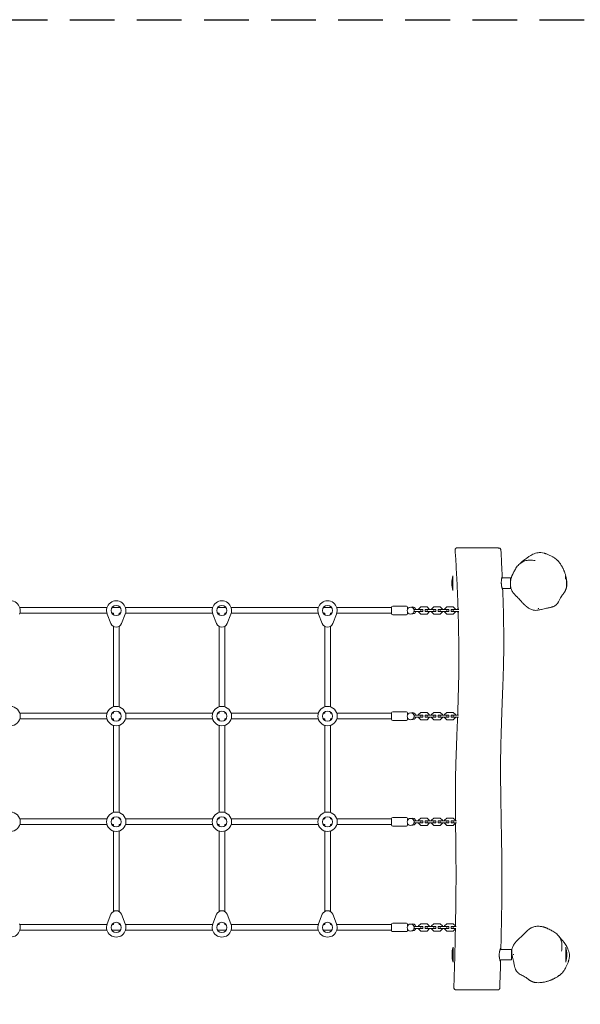
# Model space of a CAD drawing. Units: millimetres. Extents: x -2940 to 2931, y -2127 to 2127.
# Drawn here: x -121 to 1471, y -668 to 2127 of the extents above; entities that cross this region are included whole.
import ezdxf

# ---------------------------------------------------------------- set-up
doc = ezdxf.new("R2010")
doc.units = ezdxf.units.MM
doc.header["$LTSCALE"] = 20
doc.linetypes.add('HIDDEN', pattern=[9.525, 6.35, -3.175])
doc.layers.add('2d', color=230, linetype='Continuous')
doc.layers.add('EN-Safetyzone', color=93, linetype='HIDDEN')

msp = doc.modelspace()

# ---------------------------------------------------------------- linework, layer by layer
at = {"layer": '2d', "lineweight": 0}
for p, q in [((1109.4, 506.4), (1109.4, 548.4)), ((1272.9, 542.4), (1248.4, 542.4)), ((1272.9, 542.4), (1272.9, 530.9)), ((1429.4, 548.4), (1429.4, 539.1)), ((1272.9, 512.4), (1249.5, 512.4)), ((1272.9, 521.1), (1272.9, 512.4)), ((1429.4, 509.4), (1429.4, 506.4)), ((-120.2, 457.9), (127.2, 457.9)), ((141.4, 457.9), (165.6, 457.9)), ((179.8, 457.9), (427.2, 457.9)), ((441.4, 457.9), (465.6, 457.9)), ((479.8, 457.9), (727.2, 457.9)), ((741.4, 457.9), (765.6, 457.9)), ((779.8, 457.9), (935.5, 457.9)), ((935.5, 440.9), (935.5, 458.9)), ((977.5, 461.9), (938.5, 461.9)), ((980.5, 458.9), (980.5, 453.9)), ((998.9, 452.9), (1024, 452.9)), ((999.5, 452.9), (999.5, 446.9)), ((1012, 454.1), (1018, 460.1)), ((1012, 452.9), (1012, 454.1)), ((1018, 460.1), (1036.5, 460.1)), ((1018, 452.9), (1018, 446.9)), ((1024, 452.9), (1024, 446.9)), ((1030.5, 452.9), (1061, 452.9)), ((1030.5, 452.9), (1030.5, 446.9)), ((1036.5, 460.1), (1042.5, 454.1)), ((1036.5, 452.9), (1036.5, 446.9)), ((1042.5, 454.1), (1042.5, 452.9)), ((1049, 454.1), (1055, 460.1)), ((1049, 452.9), (1049, 454.1)), ((1055, 460.1), (1073.5, 460.1)), ((1055, 452.9), (1055, 446.9)), ((1061, 452.9), (1061, 446.9)), ((1067.5, 452.9), (1098, 452.9)), ((1067.5, 452.9), (1067.5, 446.9)), ((1073.5, 460.1), (1079.5, 454.1)), ((1073.5, 452.9), (1073.5, 446.9)), ((1079.5, 454.1), (1079.5, 452.9)), ((1086, 454.1), (1092, 460.1)), ((1086, 452.9), (1086, 454.1)), ((1092, 460.1), (1110.5, 460.1)), ((1092, 452.9), (1092, 446.9)), ((1098, 452.9), (1098, 446.9)), ((1104.5, 452.9), (1126, 452.9)), ((1104.5, 452.9), (1104.5, 446.9)), ((1110.5, 460.1), (1116.5, 454.1)), ((1110.5, 452.9), (1110.5, 446.9)), ((1116.5, 454.1), (1116.5, 452.9)), ((1123, 454.1), (1124.6, 455.7)), ((1123, 452.9), (1123, 454.1)), ((-120.2, 441.9), (127.2, 441.9)), ((127.9, 439.8), (138.6, 412.5)), ((141.4, 441.9), (145.5, 441.9)), ((145.5, 441.9), (145.5, 437.8)), ((161.5, 441.9), (165.6, 441.9)), ((161.5, 441.9), (161.5, 437.8)), ((168.4, 412.5), (179.1, 439.8)), ((179.8, 441.9), (427.2, 441.9)), ((427.9, 439.8), (438.6, 412.5)), ((441.4, 441.9), (445.5, 441.9)), ((445.5, 437.8), (445.5, 441.9)), ((461.5, 441.9), (465.6, 441.9)), ((461.5, 437.8), (461.5, 441.9)), ((468.4, 412.5), (479.1, 439.8)), ((479.8, 441.9), (727.2, 441.9)), ((727.9, 439.8), (738.6, 412.5)), ((741.4, 441.9), (745.5, 441.9)), ((745.5, 441.9), (745.5, 437.8)), ((761.5, 441.9), (765.6, 441.9)), ((761.5, 441.9), (761.5, 437.8)), ((768.4, 412.5), (779.1, 439.8)), ((779.8, 441.9), (935.5, 441.9)), ((977.5, 437.9), (938.5, 437.9)), ((980.5, 445.4), (980.5, 440.9)), ((999.1, 446.9), (1024, 446.9)), ((1012, 445.6), (1012, 446.9)), ((1018, 439.7), (1012, 445.6)), ((1036.5, 439.7), (1018, 439.7)), ((1030.5, 446.9), (1061, 446.9)), ((1042.5, 445.6), (1036.5, 439.7)), ((1042.5, 446.9), (1042.5, 445.6)), ((1049, 445.6), (1049, 446.9)), ((1055, 439.7), (1049, 445.6)), ((1073.5, 439.7), (1055, 439.7)), ((1067.5, 446.9), (1098, 446.9)), ((1079.5, 445.6), (1073.5, 439.7)), ((1079.5, 446.9), (1079.5, 445.6)), ((1086, 445.6), (1086, 446.9)), ((1092, 439.7), (1086, 445.6)), ((1110.5, 439.7), (1092, 439.7)), ((1104.5, 446.9), (1126.2, 446.9)), ((1116.5, 445.6), (1110.5, 439.7)), ((1116.5, 446.9), (1116.5, 445.6)), ((1123, 445.6), (1123, 446.9)), ((1125, 443.7), (1123, 445.6)), ((145.5, 404.5), (145.5, 176.2)), ((161.5, 404.5), (161.5, 176.2)), ((445.5, 176.2), (445.5, 404.5)), ((461.5, 176.2), (461.5, 404.5)), ((745.5, 404.5), (745.5, 176.2)), ((761.5, 404.5), (761.5, 176.2)), ((127.2, 157.9), (-120.2, 157.9)), ((127.2, 141.9), (-120.2, 141.9)), ((145.5, 157.9), (141.4, 157.9)), ((145.5, 141.9), (141.4, 141.9)), ((145.5, 162), (145.5, 157.9)), ((145.5, 141.9), (145.5, 137.8)), ((161.5, 162), (161.5, 157.9)), ((165.6, 157.9), (161.5, 157.9)), ((165.6, 141.9), (161.5, 141.9)), ((161.5, 141.9), (161.5, 137.8)), ((427.2, 157.9), (179.8, 157.9)), ((427.2, 141.9), (179.8, 141.9)), ((445.5, 157.9), (441.4, 157.9)), ((445.5, 141.9), (441.4, 141.9)), ((445.5, 157.9), (445.5, 162)), ((445.5, 137.8), (445.5, 141.9)), ((461.5, 157.9), (461.5, 162)), ((465.6, 157.9), (461.5, 157.9)), ((465.6, 141.9), (461.5, 141.9)), ((461.5, 137.8), (461.5, 141.9)), ((727.2, 157.9), (479.8, 157.9)), ((727.2, 141.9), (479.8, 141.9)), ((745.5, 157.9), (741.4, 157.9)), ((745.5, 141.9), (741.4, 141.9)), ((745.5, 162), (745.5, 157.9)), ((745.5, 141.9), (745.5, 137.8)), ((761.5, 162), (761.5, 157.9)), ((765.6, 157.9), (761.5, 157.9)), ((765.6, 141.9), (761.5, 141.9)), ((761.5, 141.9), (761.5, 137.8)), ((935.5, 157.9), (779.8, 157.9)), ((935.5, 141.9), (779.8, 141.9)), ((935.5, 140.9), (935.5, 158.9)), ((977.5, 161.9), (938.5, 161.9)), ((980.5, 158.9), (980.5, 153.9)), ((980.5, 145.4), (980.5, 140.9)), ((998.9, 152.9), (1024, 152.9)), ((999.1, 146.9), (1024, 146.9)), ((999.5, 152.9), (999.5, 146.9)), ((1012, 154.1), (1018, 160.1)), ((1012, 152.9), (1012, 154.1)), ((1012, 145.6), (1012, 146.9)), ((1018, 139.7), (1012, 145.6)), ((1018, 160.1), (1036.5, 160.1)), ((1018, 152.9), (1018, 146.9)), ((1024, 152.9), (1024, 146.9)), ((1030.5, 152.9), (1061, 152.9)), ((1030.5, 152.9), (1030.5, 146.9)), ((1030.5, 146.9), (1061, 146.9)), ((1036.5, 160.1), (1042.5, 154.1)), ((1036.5, 152.9), (1036.5, 146.9)), ((1042.5, 145.6), (1036.5, 139.7)), ((1042.5, 154.1), (1042.5, 152.9)), ((1042.5, 146.9), (1042.5, 145.6)), ((1049, 154.1), (1055, 160.1)), ((1049, 152.9), (1049, 154.1)), ((1049, 145.6), (1049, 146.9)), ((1055, 139.7), (1049, 145.6)), ((1055, 160.1), (1073.5, 160.1)), ((1055, 152.9), (1055, 146.9)), ((1061, 152.9), (1061, 146.9)), ((1067.5, 152.9), (1098, 152.9)), ((1067.5, 152.9), (1067.5, 146.9)), ((1067.5, 146.9), (1098, 146.9)), ((1073.5, 160.1), (1079.5, 154.1)), ((1073.5, 152.9), (1073.5, 146.9)), ((1079.5, 145.6), (1073.5, 139.7)), ((1079.5, 154.1), (1079.5, 152.9)), ((1079.5, 146.9), (1079.5, 145.6)), ((1086, 154.1), (1092, 160.1)), ((1086, 152.9), (1086, 154.1)), ((1086, 145.6), (1086, 146.9)), ((1092, 139.7), (1086, 145.6)), ((1092, 160.1), (1110.5, 160.1)), ((1092, 152.9), (1092, 146.9)), ((1098, 152.9), (1098, 146.9)), ((1104.5, 152.9), (1125.6, 152.9)), ((1104.5, 152.9), (1104.5, 146.9)), ((1104.5, 146.9), (1125.4, 146.9)), ((1110.5, 160.1), (1116.5, 154.1)), ((1110.5, 152.9), (1110.5, 146.9)), ((1116.5, 145.6), (1110.5, 139.7)), ((1116.5, 154.1), (1116.5, 152.9)), ((1116.5, 146.9), (1116.5, 145.6)), ((1123, 154.1), (1124.1, 155.1)), ((1123, 152.9), (1123, 154.1)), ((1123, 145.6), (1123, 146.9)), ((1123.7, 145), (1123, 145.6)), ((145.5, 123.5), (145.5, -123.8)), ((161.5, 123.5), (161.5, -123.8)), ((445.5, -123.8), (445.5, 123.5)), ((461.5, -123.8), (461.5, 123.5)), ((745.5, 123.5), (745.5, -123.8)), ((761.5, 123.5), (761.5, -123.8)), ((977.5, 137.9), (938.5, 137.9)), ((1036.5, 139.7), (1018, 139.7)), ((1073.5, 139.7), (1055, 139.7)), ((1110.5, 139.7), (1092, 139.7)), ((145.5, -138), (145.5, -142.1)), ((161.5, -138), (161.5, -142.1)), ((445.5, -142.1), (445.5, -138)), ((461.5, -142.1), (461.5, -138)), ((745.5, -138), (745.5, -142.1)), ((761.5, -138), (761.5, -142.1)), ((977.5, -138.1), (938.5, -138.1)), ((-120.2, -142.1), (127.2, -142.1)), ((-120.2, -158.1), (127.2, -158.1)), ((141.4, -142.1), (145.5, -142.1)), ((141.4, -158.1), (145.5, -158.1)), ((145.5, -158.1), (145.5, -162.2)), ((161.5, -142.1), (165.6, -142.1)), ((161.5, -158.1), (165.6, -158.1)), ((161.5, -158.1), (161.5, -162.2)), ((179.8, -142.1), (427.2, -142.1)), ((179.8, -158.1), (427.2, -158.1)), ((441.4, -142.1), (445.5, -142.1)), ((441.4, -158.1), (445.5, -158.1)), ((445.5, -162.2), (445.5, -158.1)), ((461.5, -142.1), (465.6, -142.1)), ((461.5, -158.1), (465.6, -158.1)), ((461.5, -162.2), (461.5, -158.1)), ((479.8, -142.1), (727.2, -142.1)), ((479.8, -158.1), (727.2, -158.1)), ((741.4, -142.1), (745.5, -142.1)), ((741.4, -158.1), (745.5, -158.1)), ((745.5, -158.1), (745.5, -162.2)), ((761.5, -142.1), (765.6, -142.1)), ((761.5, -158.1), (765.6, -158.1)), ((761.5, -158.1), (761.5, -162.2)), ((779.8, -142.1), (935.5, -142.1)), ((779.8, -158.1), (935.5, -158.1)), ((935.5, -159.1), (935.5, -141.1)), ((977.5, -162.1), (938.5, -162.1)), ((980.5, -141.1), (980.5, -146.1)), ((980.5, -154.6), (980.5, -159.1)), ((998.9, -147.1), (1024, -147.1)), ((999.1, -153.1), (1024, -153.1)), ((999.5, -147.1), (999.5, -153.1)), ((1012, -145.9), (1018, -139.9)), ((1012, -147.1), (1012, -145.9)), ((1012, -154.4), (1012, -153.1)), ((1018, -160.3), (1012, -154.4)), ((1018, -139.9), (1036.5, -139.9)), ((1018, -147.1), (1018, -153.1)), ((1036.5, -160.3), (1018, -160.3)), ((1024, -147.1), (1024, -153.1)), ((1030.5, -147.1), (1061, -147.1)), ((1030.5, -147.1), (1030.5, -153.1)), ((1030.5, -153.1), (1061, -153.1)), ((1036.5, -139.9), (1042.5, -145.9)), ((1036.5, -147.1), (1036.5, -153.1)), ((1042.5, -154.4), (1036.5, -160.3)), ((1042.5, -145.9), (1042.5, -147.1)), ((1042.5, -153.1), (1042.5, -154.4)), ((1049, -145.9), (1055, -139.9)), ((1049, -147.1), (1049, -145.9)), ((1049, -154.4), (1049, -153.1)), ((1055, -160.3), (1049, -154.4)), ((1055, -139.9), (1073.5, -139.9)), ((1055, -147.1), (1055, -153.1)), ((1073.5, -160.3), (1055, -160.3)), ((1061, -147.1), (1061, -153.1)), ((1067.5, -147.1), (1098, -147.1)), ((1067.5, -147.1), (1067.5, -153.1)), ((1067.5, -153.1), (1098, -153.1)), ((1073.5, -139.9), (1079.5, -145.9)), ((1073.5, -147.1), (1073.5, -153.1)), ((1079.5, -154.4), (1073.5, -160.3)), ((1079.5, -145.9), (1079.5, -147.1)), ((1079.5, -153.1), (1079.5, -154.4)), ((1086, -145.9), (1092, -139.9)), ((1086, -147.1), (1086, -145.9)), ((1086, -154.4), (1086, -153.1)), ((1092, -160.3), (1086, -154.4)), ((1092, -139.9), (1110.5, -139.9)), ((1092, -147.1), (1092, -153.1)), ((1110.5, -160.3), (1092, -160.3)), ((1098, -147.1), (1098, -153.1)), ((1104.5, -147.1), (1119.7, -147.1)), ((1104.5, -147.1), (1104.5, -153.1)), ((1104.5, -153.1), (1119.7, -153.1)), ((1110.5, -139.9), (1116.5, -145.9)), ((1110.5, -147.1), (1110.5, -153.1)), ((1116.5, -154.4), (1110.5, -160.3)), ((1116.5, -145.9), (1116.5, -147.1)), ((1116.5, -153.1), (1116.5, -154.4)), ((145.5, -176.5), (145.5, -404.8)), ((161.5, -176.5), (161.5, -404.8)), ((445.5, -404.8), (445.5, -176.5)), ((461.5, -404.8), (461.5, -176.5)), ((745.5, -176.5), (745.5, -404.8)), ((761.5, -176.5), (761.5, -404.8)), ((138.6, -412.8), (127.9, -440.1)), ((179.1, -440.1), (168.4, -412.8)), ((438.6, -412.8), (427.9, -440.1)), ((479.1, -440.1), (468.4, -412.8)), ((738.6, -412.8), (727.9, -440.1)), ((779.1, -440.1), (768.4, -412.8)), ((127.2, -442.1), (-120.2, -442.1)), ((145.5, -442.1), (141.4, -442.1)), ((145.5, -438), (145.5, -442.1)), ((161.5, -438), (161.5, -442.1)), ((165.6, -442.1), (161.5, -442.1)), ((427.2, -442.1), (179.8, -442.1)), ((445.5, -442.1), (441.4, -442.1)), ((445.5, -442.1), (445.5, -438)), ((461.5, -442.1), (461.5, -438)), ((465.6, -442.1), (461.5, -442.1)), ((727.2, -442.1), (479.8, -442.1)), ((745.5, -442.1), (741.4, -442.1)), ((745.5, -438), (745.5, -442.1)), ((761.5, -438), (761.5, -442.1)), ((765.6, -442.1), (761.5, -442.1)), ((935.5, -442.1), (779.8, -442.1)), ((935.5, -459.1), (935.5, -441.1)), ((977.5, -438.1), (938.5, -438.1)), ((980.5, -441.1), (980.5, -446.1)), ((998.9, -447.1), (1024, -447.1)), ((999.5, -447.1), (999.5, -453.1)), ((1012, -445.9), (1018, -439.9)), ((1012, -447.1), (1012, -445.9)), ((1018, -439.9), (1036.5, -439.9)), ((1018, -447.1), (1018, -453.1)), ((1024, -447.1), (1024, -453.1)), ((1030.5, -447.1), (1061, -447.1)), ((1030.5, -447.1), (1030.5, -453.1)), ((1036.5, -439.9), (1042.5, -445.9)), ((1036.5, -447.1), (1036.5, -453.1)), ((1042.5, -445.9), (1042.5, -447.1)), ((1049, -445.9), (1055, -439.9)), ((1049, -447.1), (1049, -445.9)), ((1055, -439.9), (1073.5, -439.9)), ((1055, -447.1), (1055, -453.1)), ((1061, -447.1), (1061, -453.1)), ((1067.5, -447.1), (1098, -447.1)), ((1067.5, -447.1), (1067.5, -453.1)), ((1073.5, -439.9), (1079.5, -445.9)), ((1073.5, -447.1), (1073.5, -453.1)), ((1079.5, -445.9), (1079.5, -447.1)), ((1086, -445.9), (1092, -439.9)), ((1086, -447.1), (1086, -445.9)), ((1092, -439.9), (1110.5, -439.9)), ((1092, -447.1), (1092, -453.1)), ((1098, -447.1), (1098, -453.1)), ((1104.5, -447.1), (1118.4, -447.1)), ((1104.5, -447.1), (1104.5, -453.1)), ((1110.5, -439.9), (1116.5, -445.9)), ((1110.5, -447.1), (1110.5, -453.1)), ((1116.5, -445.9), (1116.5, -447.1)), ((127.2, -458.1), (-120.2, -458.1)), ((165.6, -458.1), (141.4, -458.1)), ((427.2, -458.1), (179.8, -458.1)), ((465.6, -458.1), (441.4, -458.1)), ((727.2, -458.1), (479.8, -458.1)), ((765.6, -458.1), (741.4, -458.1)), ((935.5, -458.1), (779.8, -458.1)), ((977.5, -462.1), (938.5, -462.1)), ((980.5, -454.6), (980.5, -459.1)), ((999.1, -453.1), (1024, -453.1)), ((1012, -454.4), (1012, -453.1)), ((1018, -460.3), (1012, -454.4)), ((1036.5, -460.3), (1018, -460.3)), ((1030.5, -453.1), (1061, -453.1)), ((1042.5, -454.4), (1036.5, -460.3)), ((1042.5, -453.1), (1042.5, -454.4)), ((1049, -454.4), (1049, -453.1)), ((1055, -460.3), (1049, -454.4)), ((1073.5, -460.3), (1055, -460.3)), ((1067.5, -453.1), (1098, -453.1)), ((1079.5, -454.4), (1073.5, -460.3)), ((1079.5, -453.1), (1079.5, -454.4)), ((1086, -454.4), (1086, -453.1)), ((1092, -460.3), (1086, -454.4)), ((1110.5, -460.3), (1092, -460.3)), ((1104.5, -453.1), (1118.3, -453.1)), ((1116.5, -454.4), (1110.5, -460.3)), ((1116.5, -453.1), (1116.5, -454.4)), ((1110, -548.6), (1110, -506.6)), ((1275.7, -512.6), (1243.6, -512.6)), ((1275.7, -512.6), (1275.7, -542.6)), ((1430, -506.6), (1430, -548.6)), ((1275.7, -542.6), (1242.9, -542.6))]:
    msp.add_line(p, q, dxfattribs=at)
for centre, radius in [((153.5, 449.9), 14.5), ((453.5, 449.9), 14.5), ((753.5, 449.9), 14.5), ((989.5, 449.6), 9.96), ((-146.5, 149.9), 27.5), ((153.5, 149.9), 27.5), ((453.5, 149.9), 27.5), ((753.5, 149.9), 27.5), ((153.5, 149.9), 14.5), ((453.5, 149.9), 14.5), ((753.5, 149.9), 14.5), ((989.5, 149.6), 9.96), ((-146.5, -150.1), 27.5), ((153.5, -150.1), 27.5), ((153.5, -150.1), 14.5), ((453.5, -150.1), 27.5), ((453.5, -150.1), 14.5), ((753.5, -150.1), 27.5), ((753.5, -150.1), 14.5), ((989.5, -150.4), 9.96), ((153.5, -450.1), 14.5), ((453.5, -450.1), 14.5), ((753.5, -450.1), 14.5), ((989.5, -450.4), 9.96)]:
    msp.add_circle(centre, radius, dxfattribs=at)
for centre, radius, start, end in [((1181.4, 527.4), 75, 163.7398, 196.2602), ((1357.4, 527.4), 75, 343.7398, 16.2602), ((-146.5, 449.9), 27.5, 338.5875, 201.4125), ((153.5, 449.9), 27.5, 338.5875, 201.4125), ((453.5, 449.9), 27.5, 338.5875, 201.4125), ((753.5, 449.9), 27.5, 338.5875, 201.4125), ((938.5, 458.9), 3, 90, 180), ((977.5, 458.9), 3, 0, 90), ((994.5, 449.9), 10, 17.4576, 107.4146), ((938.5, 440.9), 3, 180, 270), ((977.5, 440.9), 3, 270, 0), ((994.5, 449.9), 10, 257.5631, 342.5424), ((153.5, 418.4), 16, 201.4125, 338.5875), ((453.5, 418.4), 16, 201.4125, 338.5875), ((753.5, 418.4), 16, 201.4125, 338.5875), ((938.5, 158.9), 3, 90, 180), ((938.5, 140.9), 3, 180, 270), ((977.5, 158.9), 3, 0, 90), ((977.5, 140.9), 3, 270, 0), ((994.5, 149.9), 10, 17.4576, 107.4146), ((994.5, 149.9), 10, 257.5631, 342.5424), ((938.5, -141.1), 3, 90, 180), ((977.5, -141.1), 3, 0, 90), ((938.5, -159.1), 3, 180, 270), ((977.5, -159.1), 3, 270, 0), ((994.5, -150.1), 10, 17.4576, 107.4146), ((994.5, -150.1), 10, 257.5631, 342.5424), ((153.5, -418.6), 16, 21.4125, 158.5875), ((453.5, -418.6), 16, 21.4125, 158.5875), ((753.5, -418.6), 16, 21.4125, 158.5875), ((-146.5, -450.1), 27.5, 158.5875, 21.4125), ((153.5, -450.1), 27.5, 158.5875, 21.4125), ((453.5, -450.1), 27.5, 158.5875, 21.4125), ((753.5, -450.1), 27.5, 158.5875, 21.4125), ((938.5, -441.1), 3, 90, 180), ((977.5, -441.1), 3, 0, 90), ((994.5, -450.1), 10, 17.4576, 107.4146), ((938.5, -459.1), 3, 180, 270), ((977.5, -459.1), 3, 270, 0), ((994.5, -450.1), 10, 257.5631, 342.5424), ((1182, -527.6), 75, 163.7398, 196.2602), ((1358, -527.6), 75, 343.7398, 16.2602)]:
    msp.add_arc(centre, radius, start, end, dxfattribs=at)
for points, knots in [([(1232.6, 627.4), (1231.2, 627.4), (1229.6, 627.4), (1226.2, 627.4), (1224.5, 627.4), (1219, 627.4), (1215, 627.5), (1208, 627.5), (1205.2, 627.5), (1199.2, 627.5), (1195.9, 627.6), (1188.8, 627.6), (1185.1, 627.6), (1177.5, 627.6), (1173.6, 627.6), (1165.9, 627.7), (1162.2, 627.7), (1155.3, 627.7), (1152.1, 627.7), (1146.2, 627.8), (1143.6, 627.8), (1139.1, 627.8), (1137.1, 627.8), (1132.2, 627.8), (1129.6, 627.8), (1126.4, 627.8), (1125.4, 627.8), (1123.6, 627.8), (1122.9, 627.8), (1122.2, 627.8), (1122, 627.8), (1121.8, 627.8), (1121.8, 627.8), (1121.7, 627.8), (1121.7, 627.8), (1121.6, 627.8), (1121.5, 627.8), (1121.4, 627.8), (1121.4, 627.8), (1121.3, 627.8), (1121.2, 627.8), (1121, 627.8), (1120.9, 627.8), (1120.6, 627.7), (1120.4, 627.7), (1119.8, 627.5), (1119.4, 627.4), (1118.4, 626.8), (1118, 626.6), (1117.4, 626), (1117.1, 625.7), (1116.5, 624.8), (1116.1, 624.1), (1115.8, 622.6), (1115.7, 622), (1115.8, 621.4)], [0, 0, 0, 0, 8.725745, 8.725745, 16.278449, 16.278449, 30.586373, 30.586373, 39.411662, 39.411662, 49.461917, 49.461917, 60.540646, 60.540646, 72.271047, 72.271047, 83.614811, 83.614811, 94.182282, 94.182282, 103.47834, 103.47834, 111.547437, 111.547437, 125.914195, 125.914195, 134.783281, 134.783281, 145.262965, 145.262965, 150.502807, 150.502807, 153.122728, 153.122728, 154.432688, 154.432688, 155.087668, 155.087668, 155.212586, 155.212586, 155.386069, 155.386069, 155.5238, 155.5238, 155.607059, 155.607059, 155.674854, 155.674854, 155.69804, 155.69804, 155.711365, 155.711365, 155.73053, 155.73053, 155.742649, 155.742649, 155.742649, 155.742649]), ([(1124.1, 455.1), (1123.8, 464.1), (1123.5, 473), (1122.4, 502.3), (1121.5, 522.7), (1119.4, 563.5), (1118.3, 583.8), (1116.6, 609.9), (1116.2, 615.7), (1115.8, 621.4)], [1076.384524, 1076.384524, 1076.384524, 1076.384524, 1103.202291, 1103.202291, 1164.426855, 1164.426855, 1225.649676, 1225.649676, 1242.895935, 1242.895935, 1242.895935, 1242.895935]), ([(1245.8, 621.7), (1245.8, 622.3), (1245.6, 622.9), (1245.2, 624), (1244.9, 624.5), (1244.3, 625.4), (1243.9, 625.7), (1243.1, 626.4), (1242.8, 626.6), (1241.9, 627), (1241.6, 627.1), (1240.9, 627.3), (1240.8, 627.3), (1240.5, 627.3), (1240.4, 627.3), (1240.3, 627.3), (1240.3, 627.3), (1240.2, 627.3), (1240.2, 627.3), (1240.1, 627.3), (1240.1, 627.3), (1240, 627.3), (1240, 627.3), (1239.8, 627.3), (1239.6, 627.3), (1239.1, 627.3), (1238.8, 627.3), (1237.8, 627.4), (1237.3, 627.4), (1236, 627.4), (1235.3, 627.4), (1233.9, 627.4), (1233.3, 627.4), (1232.6, 627.4)], [152.496588, 152.496588, 152.496588, 152.496588, 152.506909, 152.506909, 152.51867, 152.51867, 152.534654, 152.534654, 152.560784, 152.560784, 152.614147, 152.614147, 152.745533, 152.745533, 152.878852, 152.878852, 153.007367, 153.007367, 153.18291, 153.18291, 153.508132, 153.508132, 154.457724, 154.457724, 160.525099, 160.525099, 166.592474, 166.592474, 172.659849, 172.659849, 178.727224, 178.727224, 182.833462, 182.833462, 182.833462, 182.833462]), ([(1245.8, 621.7), (1246, 618.3), (1246.2, 615), (1246.9, 601.7), (1247.4, 591.7), (1248.4, 569.9), (1249, 558.1), (1249.5, 546.3)], [0, 0, 0, 0, 10.000035, 10.000035, 40.00076, 40.00076, 75.481239, 75.481239, 75.481239, 75.481239]), ([(1286.8, 567), (1288.9, 571.1), (1291.5, 574.7), (1297.6, 581.3), (1301, 584.2), (1306.8, 587.8), (1308.8, 588.9), (1314.9, 591.4), (1319.1, 592.3), (1327.5, 593.1), (1331.8, 592.9), (1338.4, 592.3), (1340.8, 592.1), (1343.3, 591.8)], [48.723515, 48.723515, 48.723515, 48.723515, 60.540723, 60.540723, 72.357932, 72.357932, 78.266536, 78.266536, 88.788301, 88.788301, 100.605509, 100.605509, 107.809556, 107.809556, 107.809556, 107.809556]), ([(1300.3, 583.4), (1304.3, 587.3), (1308.8, 591), (1321.1, 600.5), (1328.6, 605.8), (1341.3, 611.7), (1346.4, 613.3), (1355.2, 614.3), (1361.2, 614.6), (1370, 612.1), (1370.7, 611.9), (1371.3, 611.7)], [-428.166694, -428.166694, -428.166694, -428.166694, -387.413687, -387.413687, -316.442011, -316.442011, -271.820599, -271.820599, -241.673879, -241.673879, -239.173349, -239.173349, -239.173349, -239.173349]), ([(1371.3, 611.7), (1371.7, 611.6), (1372, 611.5), (1373.3, 611), (1374.3, 610.7), (1378, 609.3), (1380.6, 608.3), (1385.9, 606), (1388.4, 604.8), (1393.3, 602.2), (1395.2, 601.1), (1399.3, 598.4), (1400.6, 597.5), (1403.9, 594.7), (1405, 593.7), (1407.1, 591.6), (1407.5, 591.2), (1408.5, 590.1), (1409.1, 589.4), (1410.2, 588), (1410.8, 587.3), (1411.9, 586), (1412.4, 585.3), (1413.5, 583.7), (1414.1, 582.9), (1415.6, 580.7), (1416.4, 579.4), (1418, 576.8), (1418.8, 575.4), (1420, 573.3), (1420.5, 572.4), (1421.4, 570.7), (1421.8, 569.9), (1422.6, 568.2), (1423, 567.4), (1423.8, 565.6), (1424.2, 564.7), (1425, 562.8), (1425.4, 561.9), (1426.2, 559.8), (1426.6, 558.8), (1427.4, 556.5), (1427.8, 555.3), (1428.6, 552.8), (1429, 551.5), (1429.8, 548.8), (1430.1, 547.4), (1430.8, 544.6), (1431.1, 543.1), (1431.7, 540), (1432, 538.3), (1432.5, 534.4), (1432.7, 532.2), (1433, 527.4), (1433, 524.9), (1432.7, 520.1), (1432.5, 518.1), (1431.8, 514.8), (1431.6, 514.1), (1431.3, 512.8), (1431.2, 512.3), (1430.9, 511.4), (1430.8, 511), (1430.5, 510.3), (1430.4, 510), (1430.3, 509.5), (1430.2, 509.3), (1430.1, 509.1)], [0, 0, 0, 0, 10.000003, 10.000003, 40.000038, 40.000038, 124.009181, 124.009181, 213.570673, 213.570673, 269.637152, 269.637152, 295.619482, 295.619482, 306.451719, 306.451719, 308.852, 308.852, 311.918981, 311.918981, 314.476811, 314.476811, 317.075489, 317.075489, 320.332429, 320.332429, 325.356673, 325.356673, 329.83672, 329.83672, 332.848965, 332.848965, 336.077871, 336.077871, 339.744214, 339.744214, 344.091775, 344.091775, 349.394487, 349.394487, 355.965756, 355.965756, 364.196212, 364.196212, 374.354645, 374.354645, 386.123361, 386.123361, 400.23272, 400.23272, 417.229282, 417.229282, 440.611204, 440.611204, 464.462183, 464.462183, 478.850949, 478.850949, 482.508949, 482.508949, 484.542127, 484.542127, 485.975961, 485.975961, 486.923306, 486.923306, 487.570964, 487.570964, 487.570964, 487.570964]), ([(1429.4, 507.3), (1429.3, 507.1), (1429.2, 506.9), (1428.9, 506.4), (1428.8, 506.1), (1428.5, 505.5), (1428.4, 505.2), (1428, 504.6), (1427.8, 504.3), (1427.4, 503.5), (1427.2, 503.2), (1426.7, 502.4), (1426.5, 502), (1425.9, 501.2), (1425.6, 500.8), (1425, 499.9), (1424.7, 499.5), (1424, 498.5), (1423.6, 498), (1422.8, 496.9), (1422.4, 496.3), (1421.3, 494.9), (1420.7, 494.1), (1419.1, 491.9), (1418.1, 490.4), (1416, 487), (1414.8, 485), (1412.7, 480.9), (1411.8, 479.2), (1409.8, 475.6), (1409.2, 474.3), (1407.2, 471.4), (1406.8, 470.8), (1406.1, 469.8), (1405.8, 469.4), (1405.3, 468.8), (1405.2, 468.7), (1405, 468.4), (1404.9, 468.3), (1404.6, 468), (1404.5, 467.9), (1404.3, 467.7), (1404.1, 467.5), (1403.9, 467.2), (1403.7, 467), (1403.5, 466.8), (1403.3, 466.6), (1403, 466.3), (1402.8, 466.2), (1402.4, 465.8), (1402.2, 465.6), (1401.6, 465.1), (1401.3, 464.8), (1400.6, 464.3), (1400.2, 464), (1399.3, 463.4), (1398.9, 463.1), (1397.9, 462.5), (1397.3, 462.2), (1395.9, 461.5), (1395.1, 461.2), (1393.4, 460.5), (1392.5, 460.2), (1390.6, 459.6), (1389.5, 459.3), (1387.2, 458.7), (1386, 458.4), (1383.3, 457.9), (1381.8, 457.6), (1378.6, 456.9), (1376.8, 456.6), (1372.8, 455.8), (1370.6, 455.3), (1365.9, 454.2), (1363.4, 453.6), (1358, 452.3), (1355.1, 451.5), (1349.6, 450.6), (1347, 450.3), (1342.3, 450.3), (1340.2, 450.5), (1336.3, 451.3), (1334.7, 451.7), (1331.5, 452.9), (1330, 453.5), (1327, 455.1), (1325.5, 455.9), (1322.6, 457.7), (1321.4, 458.6), (1319, 460.5), (1318.4, 460.9), (1317.5, 461.7), (1317.4, 461.8), (1317, 462.2), (1316.7, 462.4), (1316.3, 462.8), (1316.1, 462.9), (1315.9, 463.1), (1315.8, 463.2), (1315.6, 463.3), (1315.5, 463.5), (1315.3, 463.7), (1315.2, 463.8), (1314.9, 464), (1314.8, 464.1), (1314.6, 464.3), (1314.4, 464.5), (1314.1, 464.8), (1313.9, 465), (1313.4, 465.4), (1313.2, 465.7), (1312.6, 466.2), (1312.3, 466.5), (1311.7, 467.2), (1311.4, 467.5), (1310.6, 468.3), (1310.2, 468.7), (1309.2, 469.8), (1308.7, 470.4), (1307.2, 471.9), (1306.3, 472.9), (1304, 475.4), (1302.5, 477.1), (1299.4, 480.4), (1298, 481.9), (1295.1, 484.9), (1293.7, 486.3), (1290.7, 489.2), (1289.5, 490.3), (1287.3, 492.6), (1286.3, 493.7), (1284.4, 495.7), (1283.6, 496.7), (1282.5, 497.9), (1282.4, 498.1), (1281.8, 498.8), (1281.3, 499.4), (1280.3, 500.8), (1279.8, 501.6), (1278.8, 503.1), (1278.3, 503.9), (1277.4, 505.5), (1277, 506.3), (1276.1, 508), (1275.8, 508.9), (1275, 511.1), (1274.6, 512.3), (1273.7, 515.4), (1273.4, 517.2), (1272.8, 521), (1272.7, 523), (1272.6, 527.1), (1272.7, 529.1), (1273.1, 532.8), (1273.3, 534.5), (1273.8, 537.1), (1274, 538.2), (1274.5, 540.1), (1274.7, 540.8), (1275.1, 542.3), (1275.3, 542.9), (1275.6, 544.1), (1275.8, 544.6), (1276.2, 545.7), (1276.4, 546.2), (1276.8, 547.2), (1277, 547.7), (1277.4, 548.6), (1277.5, 549), (1277.9, 550), (1278.1, 550.4), (1278.6, 551.4), (1278.8, 551.8), (1279.4, 552.9), (1279.6, 553.5), (1280.4, 555), (1280.9, 555.9), (1282.2, 558.5), (1283.2, 560.2), (1285, 563.7), (1285.9, 565.3), (1286.8, 567)], [489.638355, 489.638355, 489.638355, 489.638355, 490.518481, 490.518481, 492.061705, 492.061705, 494.213673, 494.213673, 497.643205, 497.643205, 502.677295, 502.677295, 510.001773, 510.001773, 520.430806, 520.430806, 535.064343, 535.064343, 555.471213, 555.471213, 584.773235, 584.773235, 629.841112, 629.841112, 708.199813, 708.199813, 800.486443, 800.486443, 856.306694, 856.306694, 884.499224, 884.499224, 890.231241, 890.231241, 892.679101, 892.679101, 893.330036, 893.330036, 893.979798, 893.979798, 894.415984, 894.415984, 895.08825, 895.08825, 895.685308, 895.685308, 896.391032, 896.391032, 897.404533, 897.404533, 899.082227, 899.082227, 901.902283, 901.902283, 906.004564, 906.004564, 911.97666, 911.97666, 920.42497, 920.42497, 933.86452, 933.86452, 951.056566, 951.056566, 973.502946, 973.502946, 1002.83432, 1002.83432, 1041.335441, 1041.335441, 1092.659989, 1092.659989, 1160.637978, 1160.637978, 1244.691718, 1244.691718, 1348.004632, 1348.004632, 1430.885648, 1430.885648, 1490.413151, 1490.413151, 1528.576668, 1528.576668, 1558.836788, 1558.836788, 1584.587654, 1584.587654, 1605.184475, 1605.184475, 1610.649164, 1610.649164, 1611.79198, 1611.79198, 1613.134544, 1613.134544, 1613.765739, 1613.765739, 1614.069075, 1614.069075, 1614.576805, 1614.576805, 1615.081611, 1615.081611, 1615.700167, 1615.700167, 1616.661478, 1616.661478, 1618.369693, 1618.369693, 1621.342796, 1621.342796, 1625.882821, 1625.882821, 1632.847799, 1632.847799, 1643.418573, 1643.418573, 1659.785751, 1659.785751, 1687.883173, 1687.883173, 1731.932909, 1731.932909, 1763.686149, 1763.686149, 1786.887692, 1786.887692, 1798.15952, 1798.15952, 1804.989445, 1804.989445, 1809.392403, 1809.392403, 1810.134133, 1810.134133, 1812.372125, 1812.372125, 1815.191138, 1815.191138, 1818.045395, 1818.045395, 1821.206049, 1821.206049, 1824.869816, 1824.869816, 1829.667392, 1829.667392, 1836.65519, 1836.65519, 1844.015375, 1844.015375, 1851.627983, 1851.627983, 1858.599361, 1858.599361, 1864.276813, 1864.276813, 1869.557191, 1869.557191, 1875.244425, 1875.244425, 1881.895157, 1881.895157, 1890.056589, 1890.056589, 1900.435641, 1900.435641, 1914.029857, 1914.029857, 1932.238495, 1932.238495, 1957.635264, 1957.635264, 1995.135206, 1995.135206, 2057.582334, 2057.582334, 2173.072656, 2173.072656, 2266.79993, 2266.79993, 2266.79993, 2266.79993]), ([(1246.9, 527.3), (1246.9, 527.9), (1246.9, 528.6), (1246.9, 529.8), (1246.9, 530.4), (1247, 532.3), (1247.1, 533.5), (1247.2, 535.2), (1247.3, 535.7), (1247.4, 536.8), (1247.5, 537.4), (1247.7, 538.9), (1247.9, 539.9), (1248.2, 541.2), (1248.3, 541.6), (1248.4, 542.4), (1248.5, 542.7), (1248.7, 543.4), (1248.8, 543.7), (1248.9, 544.3), (1249, 544.6), (1249.2, 545.3), (1249.3, 545.7), (1249.4, 546), (1249.4, 546.1), (1249.4, 546.3), (1249.5, 546.3), (1249.5, 546.3), (1249.4, 546.2), (1249.4, 545.9), (1249.4, 545.8), (1249.3, 545.6), (1249.3, 545.6), (1249.2, 545.3), (1249.2, 545.1), (1249, 544.4), (1248.9, 543.8), (1248.7, 542.9), (1248.7, 542.6), (1248.6, 542.4)], [0.05996639, 0.05996639, 0.05996639, 0.05996639, 0.06182859, 0.06182859, 0.06369078, 0.06369078, 0.06741517, 0.06741517, 0.06927737, 0.06927737, 0.07113956, 0.07113956, 0.07486395, 0.07486395, 0.07672615, 0.07672615, 0.07858835, 0.07858835, 0.08045054, 0.08045054, 0.08231274, 0.08231274, 0.08603713, 0.08603713, 0.08789932, 0.08789932, 0.08976152, 0.08976152, 0.09348591, 0.09348591, 0.09441701, 0.09441701, 0.09534811, 0.09534811, 0.0972103, 0.0972103, 0.10093469, 0.10093469, 0.10219347, 0.10219347, 0.10219347, 0.10219347]), ([(1251, 508.3), (1251.1, 505), (1251.2, 501.6), (1251.7, 488.3), (1252, 478.3), (1252.9, 447.6), (1253.3, 426.8), (1253.8, 387), (1254, 367.9), (1253.8, 331.8), (1253.6, 314.7), (1252.9, 282.2), (1252.4, 266.8), (1251.3, 235.2), (1250.7, 219), (1249.4, 185.8), (1248.7, 168.7), (1247.1, 124.1), (1246.2, 96.5), (1245.2, 48), (1244.9, 27), (1244.8, -11.2), (1244.9, -28.3), (1245.3, -63.3), (1245.5, -81.2), (1246.2, -124.5), (1246.7, -150), (1247.8, -212.3), (1248.3, -249.2), (1248.6, -312.5), (1248.5, -338.9), (1248.1, -386.4), (1247.9, -407.5), (1247.1, -452.9), (1246.6, -477.2), (1246, -504.2), (1245.9, -506.9), (1245.9, -509.5)], [0, 0, 0, 0, 10.000005, 10.000005, 40.000143, 40.000143, 102.251435, 102.251435, 159.553353, 159.553353, 210.654858, 210.654858, 257.097841, 257.097841, 305.483537, 305.483537, 356.870555, 356.870555, 439.511091, 439.511091, 502.560951, 502.560951, 553.892214, 553.892214, 607.606745, 607.606745, 683.965526, 683.965526, 794.592055, 794.592055, 873.901228, 873.901228, 937.089758, 937.089758, 1010.133493, 1010.133493, 1018.096394, 1018.096394, 1018.096394, 1018.096394]), ([(1249.8, 512.4), (1249.9, 512.1), (1250, 511.8), (1250.2, 511.1), (1250.3, 510.8), (1250.4, 510.2), (1250.5, 510), (1250.6, 509.5), (1250.7, 509.3), (1250.8, 509), (1250.8, 508.9), (1250.9, 508.8), (1250.9, 508.7), (1251, 508.4), (1251, 508.3), (1251, 508.3), (1250.9, 508.3), (1250.9, 508.4), (1250.8, 508.5), (1250.7, 508.9), (1250.5, 509.3), (1250.3, 510), (1250.2, 510.3), (1250, 510.9), (1249.9, 511.2), (1249.6, 511.9), (1249.5, 512.2), (1249.3, 513), (1249.1, 513.5), (1248.8, 514.8), (1248.5, 515.7), (1248.2, 517.3), (1248.1, 517.8), (1247.8, 518.9), (1247.7, 519.4), (1247.5, 521.2), (1247.3, 522.3), (1247.1, 524.2), (1247.1, 524.8), (1247, 526.1), (1247, 526.7), (1246.9, 527.3)], [0.01726499, 0.01726499, 0.01726499, 0.01726499, 0.0187395, 0.0187395, 0.02061345, 0.02061345, 0.0224874, 0.0224874, 0.02436135, 0.02436135, 0.02529832, 0.02529832, 0.0262353, 0.0262353, 0.02998319, 0.02998319, 0.03185714, 0.03185714, 0.03373109, 0.03373109, 0.03747899, 0.03747899, 0.03935294, 0.03935294, 0.04122689, 0.04122689, 0.04310084, 0.04310084, 0.04497479, 0.04497479, 0.04872269, 0.04872269, 0.05059664, 0.05059664, 0.05247059, 0.05247059, 0.05621849, 0.05621849, 0.05809244, 0.05809244, 0.05996639, 0.05996639, 0.05996639, 0.05996639]), ([(1353.6, 455.6), (1353.2, 455.4), (1352.7, 455.3), (1352, 455.1), (1351.8, 455), (1351.5, 454.9)], [102.994146, 102.994146, 102.994146, 102.994146, 104.039957, 104.039957, 104.551144, 104.551144, 104.551144, 104.551144]), ([(1123.1, 154.1), (1123.4, 164.6), (1123.8, 175), (1124.9, 209.3), (1125.5, 233.1), (1126.2, 275.1), (1126.3, 293.3), (1126.4, 329.9), (1126.3, 348.2), (1125.8, 385.2), (1125.5, 403.9), (1124.8, 429.8), (1124.6, 437), (1124.4, 444.3)], [775.303942, 775.303942, 775.303942, 775.303942, 806.668876, 806.668876, 878.08268, 878.08268, 932.776786, 932.776786, 987.699206, 987.699206, 1043.86839, 1043.86839, 1065.503464, 1065.503464, 1065.503464, 1065.503464]), ([(1117.1, -147.1), (1116.8, -122.6), (1116.7, -98.1), (1116.7, -49.5), (1117, -25.5), (1117.9, 15.6), (1118.4, 32.6), (1119.7, 67.5), (1120.4, 85.4), (1121.7, 117.7), (1122.2, 132.3), (1122.8, 146.9)], [473.925489, 473.925489, 473.925489, 473.925489, 547.495706, 547.495706, 619.569871, 619.569871, 670.796267, 670.796267, 724.328243, 724.328243, 768.033949, 768.033949, 768.033949, 768.033949]), ([(1116.8, -447.1), (1117, -433.1), (1117.3, -419.1), (1118, -374.3), (1118.3, -343.5), (1118.4, -288.1), (1118.3, -263.4), (1117.8, -214.7), (1117.5, -190.6), (1117.2, -162), (1117.2, -157.6), (1117.1, -153.1)], [173.897794, 173.897794, 173.897794, 173.897794, 215.954548, 215.954548, 308.330733, 308.330733, 382.290317, 382.290317, 454.612412, 454.612412, 467.925243, 467.925243, 467.925243, 467.925243]), ([(1437.8, -545.5), (1437.7, -545.8), (1437.6, -546.1), (1437.2, -547.4), (1436.8, -548.4), (1435.5, -552.1), (1434.4, -554.8), (1432.1, -560), (1430.9, -562.6), (1428.4, -567.4), (1427.3, -569.4), (1424.6, -573.4), (1423.6, -574.8), (1420.8, -578), (1419.9, -579.1), (1417.7, -581.2), (1417.3, -581.6), (1416.2, -582.6), (1415.5, -583.2), (1414.1, -584.4), (1413.5, -584.9), (1412.1, -586), (1411.4, -586.5), (1409.9, -587.6), (1409, -588.2), (1406.9, -589.7), (1405.6, -590.5), (1402.9, -592.2), (1401.6, -592.9), (1399.4, -594.1), (1398.6, -594.6), (1396.9, -595.5), (1396.1, -595.9), (1394.4, -596.7), (1393.5, -597.1), (1391.8, -597.9), (1390.9, -598.3), (1389, -599.1), (1388, -599.5), (1386, -600.3), (1385, -600.7), (1382.7, -601.5), (1381.5, -601.9), (1379, -602.8), (1377.6, -603.2), (1374.9, -603.9), (1373.6, -604.3), (1370.7, -604.9), (1369.2, -605.3), (1366.1, -605.8), (1364.5, -606.1), (1360.6, -606.6), (1358.4, -606.8), (1353.6, -607.1), (1351.1, -607.1), (1346.2, -606.8), (1344.3, -606.6), (1340.9, -605.9), (1340.2, -605.8), (1338.9, -605.4), (1338.4, -605.3), (1337.5, -605), (1337.1, -604.9), (1336.4, -604.7), (1336.1, -604.6), (1335.4, -604.3), (1335, -604.1), (1334.3, -603.8), (1334, -603.7), (1333.4, -603.5), (1333.1, -603.3), (1332.5, -603), (1332.2, -602.9), (1331.7, -602.6), (1331.4, -602.5), (1330.7, -602.1), (1330.4, -601.9), (1329.7, -601.5), (1329.4, -601.3), (1328.6, -600.8), (1328.2, -600.6), (1327.4, -600), (1327, -599.8), (1326.1, -599.1), (1325.6, -598.8), (1324.7, -598.1), (1324.2, -597.8), (1323.1, -596.9), (1322.5, -596.5), (1321.1, -595.4), (1320.3, -594.8), (1318, -593.2), (1316.6, -592.2), (1313.2, -590.1), (1311.2, -588.9), (1307.1, -586.8), (1305.4, -585.9), (1301.7, -583.9), (1300.5, -583.3), (1297.5, -581.3), (1297, -581), (1295.9, -580.2), (1295.6, -579.9), (1295, -579.4), (1294.9, -579.3), (1294.6, -579.1), (1294.5, -579), (1294.2, -578.8), (1294.1, -578.7), (1293.8, -578.4), (1293.6, -578.3), (1293.3, -578), (1293.2, -577.9), (1292.9, -577.6), (1292.8, -577.4), (1292.5, -577.1), (1292.3, -576.9), (1291.9, -576.5), (1291.7, -576.3), (1291.2, -575.7), (1291, -575.4), (1290.4, -574.7), (1290.1, -574.3), (1289.6, -573.5), (1289.3, -573), (1288.7, -572), (1288.4, -571.4), (1287.7, -570.1), (1287.4, -569.3), (1286.7, -567.5), (1286.4, -566.6), (1285.7, -564.7), (1285.5, -563.6), (1284.9, -561.3), (1284.6, -560.1), (1284, -557.4), (1283.7, -556), (1283.1, -552.7), (1282.7, -550.9), (1281.9, -546.9), (1281.5, -544.7), (1280.4, -540), (1279.8, -537.5), (1278.4, -532.1), (1277.7, -529.3), (1276.7, -523.7), (1276.4, -521.1), (1276.5, -516.5), (1276.6, -514.4), (1277.4, -510.4), (1277.9, -508.8), (1279.1, -505.6), (1279.7, -504.1), (1281.2, -501.1), (1282, -499.6), (1283.9, -496.8), (1284.8, -495.5), (1286.6, -493.1), (1287.1, -492.5), (1287.8, -491.6), (1288, -491.5), (1288.3, -491.1), (1288.5, -490.8), (1288.9, -490.4), (1289, -490.3), (1289.3, -490), (1289.3, -490), (1289.5, -489.8), (1289.6, -489.6), (1289.8, -489.4), (1289.9, -489.3), (1290.1, -489.1), (1290.2, -488.9), (1290.5, -488.7), (1290.6, -488.5), (1291, -488.2), (1291.2, -488), (1291.6, -487.5), (1291.8, -487.3), (1292.4, -486.7), (1292.7, -486.5), (1293.3, -485.8), (1293.7, -485.5), (1294.5, -484.7), (1294.9, -484.3), (1295.9, -483.3), (1296.5, -482.8), (1298.1, -481.3), (1299, -480.5), (1301.6, -478.1), (1303.3, -476.6), (1306.6, -473.5), (1308.1, -472.1), (1311, -469.2), (1312.4, -467.8), (1315.4, -464.8), (1316.5, -463.7), (1318.8, -461.4), (1319.8, -460.4), (1321.9, -458.5), (1322.8, -457.7), (1324.1, -456.7), (1324.3, -456.5), (1325, -455.9), (1325.6, -455.5), (1326.9, -454.5), (1327.7, -453.9), (1329.3, -452.9), (1330, -452.4), (1331.7, -451.5), (1332.5, -451.1), (1334.2, -450.3), (1335.1, -449.9), (1337.2, -449.1), (1338.5, -448.7), (1341.5, -447.9), (1343.4, -447.5), (1347.2, -447), (1349.2, -446.8), (1353.2, -446.7), (1355.3, -446.8), (1359, -447.2), (1360.6, -447.4), (1363.3, -447.9), (1364.4, -448.1), (1366.2, -448.6), (1367, -448.8), (1368.4, -449.2), (1369, -449.4), (1370.2, -449.8), (1370.8, -450), (1371.9, -450.3), (1372.4, -450.5), (1373.4, -450.9), (1373.8, -451.1), (1374.8, -451.5), (1375.2, -451.7), (1376.1, -452.1), (1376.6, -452.3), (1377.5, -452.7), (1378, -452.9), (1379.1, -453.5), (1379.7, -453.8), (1381.2, -454.5), (1382.1, -455), (1384.6, -456.4), (1386.4, -457.3), (1389.8, -459.1), (1391.5, -460), (1393.2, -460.9)], [0, 0, 0, 0, 10.000003, 10.000003, 40.000038, 40.000038, 124.009181, 124.009181, 213.570673, 213.570673, 269.637152, 269.637152, 295.619482, 295.619482, 306.451719, 306.451719, 308.852, 308.852, 311.918981, 311.918981, 314.476811, 314.476811, 317.075489, 317.075489, 320.332429, 320.332429, 325.356673, 325.356673, 329.83672, 329.83672, 332.848965, 332.848965, 336.077871, 336.077871, 339.744214, 339.744214, 344.091775, 344.091775, 349.394487, 349.394487, 355.965756, 355.965756, 364.196212, 364.196212, 374.354645, 374.354645, 386.123361, 386.123361, 400.23272, 400.23272, 417.229282, 417.229282, 440.611204, 440.611204, 464.462183, 464.462183, 478.850949, 478.850949, 482.508949, 482.508949, 484.542127, 484.542127, 485.975961, 485.975961, 486.923306, 486.923306, 488.254913, 488.254913, 489.317364, 489.317364, 490.518481, 490.518481, 492.061705, 492.061705, 494.213673, 494.213673, 497.643205, 497.643205, 502.677295, 502.677295, 510.001773, 510.001773, 520.430806, 520.430806, 535.064343, 535.064343, 555.471213, 555.471213, 584.773235, 584.773235, 629.841112, 629.841112, 708.199813, 708.199813, 800.486443, 800.486443, 856.306694, 856.306694, 884.499224, 884.499224, 890.231241, 890.231241, 892.679101, 892.679101, 893.330036, 893.330036, 893.979798, 893.979798, 894.415984, 894.415984, 895.08825, 895.08825, 895.685308, 895.685308, 896.391032, 896.391032, 897.404533, 897.404533, 899.082227, 899.082227, 901.902283, 901.902283, 906.004564, 906.004564, 911.97666, 911.97666, 920.42497, 920.42497, 933.86452, 933.86452, 951.056566, 951.056566, 973.502946, 973.502946, 1002.83432, 1002.83432, 1041.335441, 1041.335441, 1092.659989, 1092.659989, 1160.637978, 1160.637978, 1244.691718, 1244.691718, 1348.004632, 1348.004632, 1430.885648, 1430.885648, 1490.413151, 1490.413151, 1528.576668, 1528.576668, 1558.836788, 1558.836788, 1584.587654, 1584.587654, 1605.184475, 1605.184475, 1610.649164, 1610.649164, 1611.79198, 1611.79198, 1613.134544, 1613.134544, 1613.765739, 1613.765739, 1614.069075, 1614.069075, 1614.576805, 1614.576805, 1615.081611, 1615.081611, 1615.700167, 1615.700167, 1616.661478, 1616.661478, 1618.369693, 1618.369693, 1621.342796, 1621.342796, 1625.882821, 1625.882821, 1632.847799, 1632.847799, 1643.418573, 1643.418573, 1659.785751, 1659.785751, 1687.883173, 1687.883173, 1731.932909, 1731.932909, 1763.686149, 1763.686149, 1786.887692, 1786.887692, 1798.15952, 1798.15952, 1804.989445, 1804.989445, 1809.392403, 1809.392403, 1810.134133, 1810.134133, 1812.372125, 1812.372125, 1815.191138, 1815.191138, 1818.045395, 1818.045395, 1821.206049, 1821.206049, 1824.869816, 1824.869816, 1829.667392, 1829.667392, 1836.65519, 1836.65519, 1844.015375, 1844.015375, 1851.627983, 1851.627983, 1858.599361, 1858.599361, 1864.276813, 1864.276813, 1869.557191, 1869.557191, 1875.244425, 1875.244425, 1881.895157, 1881.895157, 1890.056589, 1890.056589, 1900.435641, 1900.435641, 1914.029857, 1914.029857, 1932.238495, 1932.238495, 1957.635264, 1957.635264, 1995.135206, 1995.135206, 2057.582334, 2057.582334, 2173.072655, 2173.072655, 2266.79993, 2266.79993, 2266.79993, 2266.79993]), ([(1112.2, -621), (1112.3, -617.6), (1112.4, -614.3), (1112.8, -601), (1113.1, -591), (1114.2, -555.1), (1114.9, -529.3), (1115.9, -486.7), (1116.3, -469.9), (1116.6, -453.1)], [0, 0, 0, 0, 10.000006, 10.000006, 40.000076, 40.000076, 117.602457, 117.602457, 167.896172, 167.896172, 167.896172, 167.896172]), ([(1393.2, -460.9), (1397.2, -463), (1400.9, -465.6), (1407.5, -471.7), (1410.4, -475.1), (1414, -480.9), (1415.1, -483), (1417.6, -489), (1418.5, -493.2), (1419.2, -501.6), (1419.1, -505.9), (1418.5, -512.5), (1418.2, -515), (1418, -517.4)], [48.723515, 48.723515, 48.723515, 48.723515, 60.540723, 60.540723, 72.357932, 72.357932, 78.266536, 78.266536, 88.788301, 88.788301, 100.605509, 100.605509, 107.809556, 107.809556, 107.809556, 107.809556]), ([(1409.6, -474.4), (1413.5, -478.5), (1417.1, -482.9), (1426.7, -495.2), (1432, -502.7), (1437.8, -515.4), (1439.5, -520.5), (1440.5, -529.3), (1440.7, -535.4), (1438.2, -544.1), (1438, -544.8), (1437.8, -545.5)], [-428.166694, -428.166694, -428.166694, -428.166694, -387.413687, -387.413687, -316.442011, -316.442011, -271.820599, -271.820599, -241.673879, -241.673879, -239.173349, -239.173349, -239.173349, -239.173349]), ([(1244.6, -542.6), (1244.7, -543), (1244.7, -543.3), (1244.8, -543.9), (1244.8, -544.2), (1244.9, -544.8), (1244.9, -545), (1244.9, -545.5), (1244.9, -545.7), (1244.9, -546.1), (1244.9, -546.2), (1244.9, -546.6), (1244.8, -546.7), (1244.6, -546.7), (1244.6, -546.7), (1244.5, -546.5), (1244.4, -546.4), (1244.1, -546.1), (1244, -545.7), (1243.7, -545), (1243.6, -544.7), (1243.4, -544.1), (1243.2, -543.8), (1243, -543.1), (1242.9, -542.7), (1242.7, -542), (1242.6, -541.5), (1242.3, -540.2), (1242.1, -539.3), (1241.8, -537.7), (1241.7, -537.2), (1241.5, -536.1), (1241.5, -535.5), (1241.3, -533.8), (1241.2, -532.6), (1241.1, -530.8), (1241.1, -530.2), (1241, -528.9), (1241, -528.3), (1241.1, -527.7)], [0.01714181, 0.01714181, 0.01714181, 0.01714181, 0.01866299, 0.01866299, 0.02052928, 0.02052928, 0.02239558, 0.02239558, 0.02426188, 0.02426188, 0.02612818, 0.02612818, 0.02986078, 0.02986078, 0.03172708, 0.03172708, 0.03359337, 0.03359337, 0.03732597, 0.03732597, 0.03919227, 0.03919227, 0.04105857, 0.04105857, 0.04292487, 0.04292487, 0.04479117, 0.04479117, 0.04852376, 0.04852376, 0.05039006, 0.05039006, 0.05225636, 0.05225636, 0.05598896, 0.05598896, 0.05785526, 0.05785526, 0.05972155, 0.05972155, 0.05972155, 0.05972155]), ([(1241.1, -527.7), (1241.1, -527), (1241.1, -526.4), (1241.2, -525.2), (1241.2, -524.6), (1241.4, -522.7), (1241.5, -521.5), (1241.8, -519.8), (1241.9, -519.3), (1242.1, -518.2), (1242.2, -517.6), (1242.5, -516.1), (1242.8, -515.1), (1243.2, -513.8), (1243.3, -513.4), (1243.6, -512.6), (1243.7, -512.3), (1244.1, -511.3), (1244.3, -510.7), (1244.8, -509.7), (1245, -509.3), (1245.3, -509), (1245.4, -508.9), (1245.5, -508.7), (1245.6, -508.7), (1245.7, -508.7), (1245.8, -508.8), (1245.9, -509.2), (1245.9, -509.3), (1245.9, -509.7), (1245.8, -509.9), (1245.8, -510.6), (1245.7, -511.2), (1245.6, -512.1), (1245.5, -512.4), (1245.5, -512.6)], [0.05972155, 0.05972155, 0.05972155, 0.05972155, 0.06159215, 0.06159215, 0.06346274, 0.06346274, 0.06720392, 0.06720392, 0.06907451, 0.06907451, 0.0709451, 0.0709451, 0.07468628, 0.07468628, 0.07655687, 0.07655687, 0.07842747, 0.07842747, 0.08216865, 0.08216865, 0.08590983, 0.08590983, 0.08778042, 0.08778042, 0.08965101, 0.08965101, 0.0933922, 0.0933922, 0.09526279, 0.09526279, 0.09713338, 0.09713338, 0.10087456, 0.10087456, 0.10219737, 0.10219737, 0.10219737, 0.10219737]), ([(1281.8, -527.8), (1281.6, -527.3), (1281.4, -526.8), (1281.2, -526.1), (1281.2, -525.9), (1281.1, -525.7)], [102.994146, 102.994146, 102.994146, 102.994146, 104.039957, 104.039957, 104.551144, 104.551144, 104.551144, 104.551144]), ([(1244.9, -546), (1244.8, -549.4), (1244.7, -552.7), (1244.4, -566), (1244.1, -576), (1243.4, -598), (1243, -609.9), (1242.6, -621.9)], [0, 0, 0, 0, 10.000001, 10.000001, 40.00004, 40.00004, 75.899206, 75.899206, 75.899206, 75.899206]), ([(1112.2, -621), (1112.2, -621.6), (1112.3, -622.3), (1112.6, -623.4), (1112.9, -624), (1113.5, -624.9), (1113.8, -625.3), (1114.6, -626), (1115, -626.2), (1115.8, -626.7), (1116.1, -626.8), (1116.9, -627), (1117.1, -627.1), (1117.4, -627.1), (1117.5, -627.1), (1117.6, -627.1), (1117.7, -627.1), (1117.8, -627.1), (1117.8, -627.1), (1117.9, -627.1), (1117.9, -627.2), (1118, -627.2), (1118, -627.2), (1118.3, -627.2), (1118.4, -627.2), (1119, -627.2), (1119.6, -627.2), (1121, -627.2), (1121.9, -627.2), (1124.1, -627.2), (1125.4, -627.2), (1128.1, -627.2), (1129.4, -627.2), (1133.3, -627.2), (1136.1, -627.3), (1143, -627.3), (1146.9, -627.3), (1156.7, -627.3), (1162.7, -627.4), (1170.8, -627.4), (1172.9, -627.4), (1174.9, -627.4)], [-89.758791, -89.758791, -89.758791, -89.758791, -89.744134, -89.744134, -89.728235, -89.728235, -89.707591, -89.707591, -89.675527, -89.675527, -89.614243, -89.614243, -89.473196, -89.473196, -89.310939, -89.310939, -89.159286, -89.159286, -88.957382, -88.957382, -88.594889, -88.594889, -87.597358, -87.597358, -80.067813, -80.067813, -71.091934, -71.091934, -62.116055, -62.116055, -53.69225, -53.69225, -47.289757, -47.289757, -36.69504, -36.69504, -24.188342, -24.188342, -6.236584, -6.236584, 0, 0, 0, 0]), ([(1174.9, -627.4), (1181.1, -627.5), (1187.3, -627.5), (1196.6, -627.5), (1199.6, -627.5), (1204.7, -627.6), (1206.9, -627.6), (1212.3, -627.6), (1215.4, -627.6), (1221.9, -627.6), (1225.2, -627.6), (1229.5, -627.6), (1230.9, -627.7), (1233.3, -627.7), (1234.3, -627.7), (1235.6, -627.7), (1235.9, -627.7), (1236.3, -627.7), (1236.4, -627.7), (1236.6, -627.7), (1236.6, -627.7), (1236.7, -627.7), (1236.7, -627.7), (1236.8, -627.7), (1236.8, -627.7), (1236.9, -627.7), (1236.9, -627.7), (1237, -627.7), (1237, -627.6), (1237.2, -627.6), (1237.3, -627.6), (1237.7, -627.6), (1237.8, -627.5), (1238.5, -627.4), (1238.8, -627.3), (1239.8, -626.7), (1240.1, -626.5), (1240.8, -625.9), (1241.1, -625.7), (1241.7, -624.8), (1242.2, -624.1), (1242.5, -622.7), (1242.6, -622.3), (1242.6, -621.9)], [-184.430272, -184.430272, -184.430272, -184.430272, -165.998966, -165.998966, -156.783313, -156.783313, -149.96869, -149.96869, -138.805692, -138.805692, -123.581621, -123.581621, -114.365968, -114.365968, -105.150315, -105.150315, -98.712029, -98.712029, -95.492886, -95.492886, -93.883315, -93.883315, -93.078529, -93.078529, -92.814926, -92.814926, -92.714728, -92.714728, -92.570335, -92.570335, -92.451043, -92.451043, -92.376371, -92.376371, -92.325057, -92.325057, -92.305655, -92.305655, -92.295108, -92.295108, -92.280275, -92.280275, -92.273743, -92.273743, -92.273743, -92.273743])]:
    msp.add_open_spline(points, degree=3, knots=knots, dxfattribs=at)
for points in [[(980.5, 455.3), (980.8, 455.4), (981.1, 455.4), (981.4, 455.5)], [(981.1, 444.3), (980.9, 444.4), (980.7, 444.4), (980.5, 444.4)], [(980.5, 155.3), (980.8, 155.4), (981.1, 155.4), (981.4, 155.5)], [(981.1, 144.3), (980.9, 144.4), (980.7, 144.4), (980.5, 144.4)], [(1123, 152.9), (1123, 152.9), (1123, 153), (1123, 153)], [(980.5, -144.7), (980.8, -144.6), (981.1, -144.6), (981.4, -144.5)], [(981.1, -155.7), (980.9, -155.6), (980.7, -155.6), (980.5, -155.6)], [(980.5, -444.7), (980.8, -444.6), (981.1, -444.6), (981.4, -444.5)], [(981.1, -455.7), (980.9, -455.6), (980.7, -455.6), (980.5, -455.6)]]:
    msp.add_open_spline(points, degree=3, dxfattribs=at)
at = {"layer": 'EN-Safetyzone', "flags": 128}
msp.add_lwpolyline([(-1440.3, -2127.5, -0.414214), (-2940.3, -627.5), (-2940.3, 627.5, -0.414214), (-1440.3, 2127.5), (1431.5, 2127.5, -0.414214), (2931.5, 627.5), (2931.5, -627.5, -0.414214), (1431.5, -2127.5)], format="xyb", close=True, dxfattribs=at)

doc.saveas('drawing.dxf')
